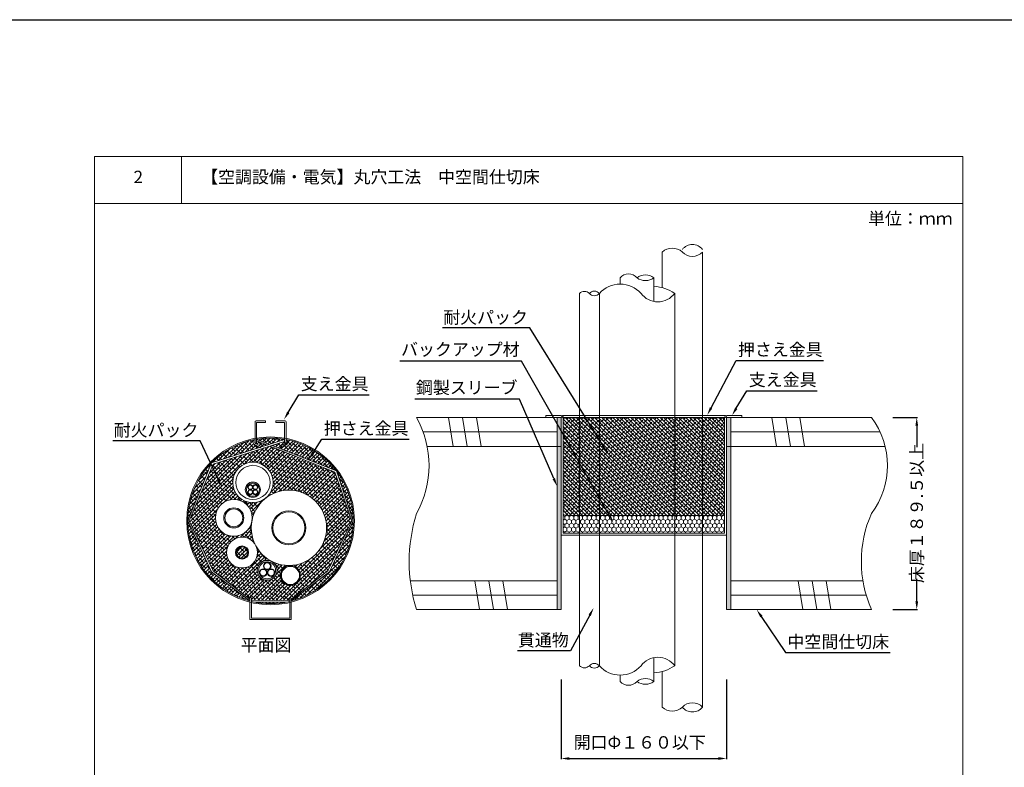
# Model space of a CAD drawing. Units: millimetres. Extents: x 1479 to 3684, y -128 to 1441.
# Drawn here: x 3208 to 3446, y 63 to 244 of the extents above; entities that cross this region are included whole.
import ezdxf
from ezdxf import colors
from ezdxf.entities.mleader import LeaderData, LeaderLine
from ezdxf.math import Vec2, Vec3

# ---------------------------------------------------------------- set-up
doc = ezdxf.new("R2010")
doc.units = ezdxf.units.MM
for name, color, linetype in [('図面枠', 7, 'Continuous'), ('寸法', 7, 'Continuous'), ('文字', 7, 'Continuous'), ('躯体・通線物他', 7, 'Continuous'), ('防火材', 7, 'Continuous')]:
    doc.layers.add(name, color=color, linetype=linetype)
doc.styles.get("Standard").update_dxf_attribs({"font": 'arial.ttf'})
doc.dimstyles.get("Standard").update_dxf_attribs({"dimtxt": 0.18, "dimasz": 0.18, "dimexe": 0.18, "dimexo": 0.0625, "dimgap": 0.09, "dimtad": 0, "dimtih": 1, "dimtoh": 1, "dimdec": 4, "dimzin": 0, "dimdsep": 46, "dimtxsty": 'Standard', "dimcen": 0.09, "dimadec": 0, "dimazin": 0, "dimtfac": 1, "dimtdec": 4, "dimtofl": 0, "dimtmove": 0, "dimatfit": 3, "dimfxl": 1, "dimtolj": 1, "dimtzin": 0, "dimarcsym": 0})
pattern_1 = [(45, (2792.52903, -1887.33696), (-0.44194174, 0.44194174), []), (135, (2792.52903, -1887.33696), (-1.32582521, 0.44194174), [1.5625, -0.9375])]

# ---------------------------------------------------------------- blocks, each defined once
blk = doc.blocks.new('*D91')
at = {"layer": 'Defpoints', "color": 0, "linetype": 'Continuous', "transparency": 16777216}
for p in [(3338.96, 84.31), (3378.96, 84.31), (3378.96, 65.13)]:
    blk.add_point(p, dxfattribs=at)
at = {"layer": '寸法', "color": 0, "linetype": 'Continuous', "lineweight": -2, "transparency": 16777216}
for p, q in [((3338.96, 84.25), (3338.96, 64.95)), ((3378.96, 84.25), (3378.96, 64.95)), ((3340.96, 65.13), (3376.96, 65.13))]:
    blk.add_line(p, q, dxfattribs=at)
at = {"layer": '寸法', "color": 0, "linetype": 'Continuous', "transparency": 16777216}
for points in [[(3340.96, 65.47), (3340.96, 64.8), (3338.96, 65.13)], [(3376.96, 65.47), (3376.96, 64.8), (3378.96, 65.13)]]:
    blk.add_solid(points, dxfattribs=at)
at = {"layer": '寸法', "color": 0, "linetype": 'Continuous', "lineweight": 13, "transparency": 16777216, "insert": (3357.96, 69.03), "char_height": 3, "attachment_point": 5}
blk.add_mtext('\\A1;{\\fMS PGothic|b0|i0|c128|p50;開口\\A0;Φ\\A1;１６０以下}', dxfattribs=at)
blk = doc.blocks.new('*D92')
at = {"layer": 'Defpoints', "color": 0, "linetype": 'Continuous', "transparency": 16777216}
for p in [(3419.18, 147.55), (3419.18, 101.13), (3424.93, 101.13)]:
    blk.add_point(p, dxfattribs=at)
at = {"layer": '寸法', "color": 0, "linetype": 'Continuous', "lineweight": -2, "transparency": 16777216}
for p, q in [((3419.18, 147.55), (3425.11, 147.55)), ((3424.93, 145.55), (3424.93, 140.42)), ((3424.93, 103.13), (3424.93, 108.54)), ((3419.18, 101.13), (3425.11, 101.13))]:
    blk.add_line(p, q, dxfattribs=at)
at = {"layer": '寸法', "color": 0, "linetype": 'Continuous', "transparency": 16777216}
for points in [[(3424.6, 145.55), (3425.27, 145.55), (3424.93, 147.55)], [(3424.6, 103.13), (3425.27, 103.13), (3424.93, 101.13)]]:
    blk.add_solid(points, dxfattribs=at)
at = {"layer": '寸法', "color": 0, "linetype": 'Continuous', "lineweight": 13, "transparency": 16777216, "insert": (3424.93, 124.48), "char_height": 3, "attachment_point": 5, "rotation": 90}
blk.add_mtext('\\A1;{\\fMS PGothic|b0|i0|c128|p50;床厚１８９}.{\\fMS PGothic|b0|i0|c128|p50;５以上}', dxfattribs=at)

msp = doc.modelspace()

# ---------------------------------------------------------------- hatches: boundary and pattern name
at = {"layer": '躯体・通線物他', "linetype": 'Continuous', "lineweight": 13}
h = msp.add_hatch(color=256, dxfattribs=at)
h.dxf.hatch_style = 1
h.paths.add_polyline_path([(3379.96432, 147.55049), (3378.96351, 147.55049), (3378.96351, 101.12625), (3379.96432, 101.12625)])
h.paths.add_polyline_path([(3338.96347, 101.12663), (3337.96267, 101.12663), (3337.96267, 147.55049), (3338.96347, 147.55049)])
at = {"layer": '防火材', "linetype": 'Continuous', "lineweight": 13}
h = msp.add_hatch(dxfattribs=at)
h.set_pattern_fill('ANSI38', color=256, scale=5, angle=-90)
h.set_pattern_definition([(315, (3147.6682, 488.2957), (0.4419417, 0.4419417), []), (45, (3147.6682, 488.2957), (0.4419417, 1.3258252), [1.5625, -0.9375])])
edge = h.paths.add_edge_path()
edge.add_line((3378.48353, 123.92153), (3378.48353, 147.41664))
edge.add_spline(control_points=[(3378.48353, 147.41664), (3377.08729, 147.45791), (3375.69104, 147.49918), (3374.2948, 147.54045)], knot_values=[6, 6, 6, 6, 6.700644296, 6.700644296, 6.700644296, 6.700644296], degree=3, periodic=0)
edge.add_spline(control_points=[(3374.2948, 147.54045), (3374.22752, 147.5446), (3374.16017, 147.54791), (3374.09277, 147.55049)], knot_values=[5.864498629, 5.864498629, 5.864498629, 5.864498629, 6, 6, 6, 6], degree=3, periodic=0)
edge.add_line((3374.09277, 147.55049), (3373.13895, 147.55049))
edge.add_line((3373.13895, 147.55049), (3373.13895, 123.88293))
edge.add_spline(control_points=[(3373.13895, 123.88293), (3374.92048, 123.89579), (3376.702, 123.90866), (3378.48353, 123.92153)], knot_values=[5.231028983, 5.231028983, 5.231028983, 5.231028983, 6, 6, 6, 6], degree=3, periodic=0)
h.paths.add_polyline_path([(3373.13895, 123.88293), (3373.13895, 147.55049), (3366.40135, 147.55049), (3366.40135, 123.88522)])
h.paths.add_polyline_path([(3366.40135, 123.88522), (3366.40135, 147.55049), (3348.19316, 147.55049), (3348.19316, 123.89141)])
h.paths.add_polyline_path([(3348.19316, 123.89141), (3348.19316, 147.55049), (3343.3872, 147.55049), (3343.3872, 123.89304)])
edge = h.paths.add_edge_path()
edge.add_line((3343.3872, 123.89304), (3343.3872, 147.55049))
edge.add_spline(control_points=[(3343.3872, 147.55049), (3342.07262, 147.51164), (3340.75803, 147.47278), (3339.44345, 147.43392)], knot_values=[6.040978087, 6.040978087, 6.040978087, 6.040978087, 6.700644296, 6.700644296, 6.700644296, 6.700644296], degree=3, periodic=0)
edge.add_line((3339.44345, 147.43392), (3339.44345, 123.92153))
edge.add_spline(control_points=[(3339.44345, 123.92153), (3340.75803, 123.91203), (3342.07262, 123.90254), (3343.3872, 123.89304)], knot_values=[5.432579281, 5.432579281, 5.432579281, 5.432579281, 6, 6, 6, 6], degree=3, periodic=0)
h = msp.add_hatch(dxfattribs=at)
h.set_pattern_fill('ANSI38', color=256, scale=5)
h.set_pattern_definition(pattern_1)
h.paths.add_polyline_path([(3268.5671, 140.66975), (3254.83909, 136.25522), (3249.04779, 122.58577), (3254.83909, 110.47187), (3263.6905, 103.66102), (3263.6905, 103.89481, -1), (3264.06567, 103.89481), (3264.06567, 103.37234), (3273.31984, 103.32825), (3273.31984, 103.89481, -1), (3273.695, 103.89481), (3273.695, 103.58434), (3282.54642, 110.47187), (3288.33772, 122.58577), (3284.27375, 134.37137)])
h.paths.add_polyline_path([(3282.2365, 120.90062, -0.405572767), (3273.42871, 111.77444, -0.423751985), (3275.89892, 109.38313, -1), (3271.11379, 109.38313, -0.407927322), (3273.42784, 111.80132, -0.275585017), (3265.26636, 116.31697, -0.096396546), (3265.53857, 114.91818, -1), (3258.07839, 114.91818, -0.742187132), (3264.9128, 116.98621, -0.111572146), (3264.02831, 120.90062, -0.039581178), (3264.14206, 122.33527, -0.896059285), (3255.37393, 123.2995, -1), (3264.2481, 123.2995, -0.034332477), (3264.20635, 122.6923, -0.175850531), (3267.43319, 128.00016, -0.623778082), (3259.55432, 131.85827, -1), (3269.32242, 131.85827, -0.226100448), (3267.51455, 128.06472, -0.625491021)], flags=16)
h.paths.add_polyline_path([(3268.57994, 131.85827, -1), (3260.2968, 131.85827, -1)], flags=0)
h.paths.add_polyline_path([(3266.25909, 130.11236, -1), (3262.57822, 130.11236, -1)], flags=0)
h.paths.add_polyline_path([(3265.99541, 130.11236, -1), (3262.8419, 130.11236, -1)], flags=0)
h.paths.add_polyline_path([(3265.59521, 130.71384, -0.414213562), (3264.99707, 130.1157, -0.414213562), (3265.59521, 129.51756, -1), (3264.39892, 129.51756, -1), (3263.20264, 129.51756, -0.414213562), (3263.80078, 130.1157, -0.414213562), (3263.20264, 130.71384, -1), (3264.39892, 130.71384, -1)], flags=0)
h.paths.add_polyline_path([(3265.50951, 130.71384, -1), (3264.48462, 130.71384, -1)], flags=0)
h.paths.add_polyline_path([(3277.22459, 120.90062, -1), (3269.04022, 120.90062, -1)], flags=0)
h.paths.add_polyline_path([(3276.99181, 120.90062, -1), (3269.273, 120.90062, -1)], flags=0)
h.paths.add_polyline_path([(3265.50951, 129.51756, -1), (3264.48462, 129.51756, -1)], flags=0)
h.paths.add_polyline_path([(3264.31323, 130.71384, -1), (3263.28834, 130.71384, -1)], flags=0)
h.paths.add_polyline_path([(3264.31323, 129.51756, -1), (3263.28834, 129.51756, -1)], flags=0)
h.paths.add_polyline_path([(3262.24388, 123.2995, -1), (3257.37814, 123.2995, -1)], flags=0)
h.paths.add_polyline_path([(3261.9681, 123.2995, -1), (3257.65393, 123.2995, -1)], flags=0)
h.paths.add_polyline_path([(3263.39998, 114.91818, -1), (3260.21698, 114.91818, -1)], flags=16)
h.paths.add_polyline_path([(3263.19508, 114.91818, -1), (3260.42188, 114.91818, -1)], flags=0)
h.paths.add_polyline_path([(3270.26545, 110.61393, -1), (3265.48032, 110.61393, -1)], flags=16)
h.paths.add_polyline_path([(3269.92267, 110.61393, -1), (3265.82311, 110.61393, -1)], flags=0)
h.paths.add_polyline_path([(3268.82468, 111.66383, -0.233397415), (3268.45897, 110.92305, -0.531504354), (3269.74106, 110.05767, -1), (3267.87486, 110.05767, -1), (3266.00866, 110.05767, -0.575715136), (3267.40434, 110.86804, -0.261047781), (3266.95848, 111.66383, -1)], flags=0)
h.paths.add_polyline_path([(3275.70128, 109.38313, -1), (3271.31143, 109.38313, -1)], flags=0)
h.paths.add_polyline_path([(3268.691, 111.66383, -1), (3267.09217, 111.66383, -1)], flags=0)
h.paths.add_polyline_path([(3269.60738, 110.05767, -1), (3268.00855, 110.05767, -1)], flags=0)
h.paths.add_polyline_path([(3267.74118, 110.05767, -1), (3266.14235, 110.05767, -1)], flags=0)
h.paths.add_polyline_path([(3272.44444, 142.25425), (3272.44444, 141.76886, -0.404120338), (3272.3938, 141.37888, -0.820853152), (3272.06927, 141.55234), (3272.06927, 141.79595), (3269.06752, 140.83067), (3284.67213, 134.62644, 0.185931968)])
h.paths.add_polyline_path([(3272.06927, 142.22333), (3272.06927, 142.30806, 0.084984385), (3265.31623, 142.30806), (3265.31623, 142.2672), (3268.41795, 141.06275)])
h.paths.add_polyline_path([(3265.31623, 141.92342), (3265.31623, 141.55234, -1), (3264.94107, 141.55234), (3264.94107, 141.79363), (3264.90113, 141.74322, 0.398259268), (3265.04689, 141.3045), (3266.40134, 140.55001), (3266.30609, 140.39148), (3267.92874, 140.90725)])
h.paths.add_polyline_path([(3264.68628, 141.14284, -0.414213562), (3264.51514, 141.82925), (3264.73809, 142.20031, 0.14981299), (3254.42613, 136.6154), (3266.06453, 140.3147)])
h.paths.add_polyline_path([(3254.30575, 136.32129), (3254.25234, 136.43645, 0.142774793), (3249.07187, 126.50787, 0.049360474), (3248.68375, 122.58601)])
h.paths.add_polyline_path([(3248.68375, 122.58601, 0.050344034), (3249.08741, 118.58718, 0.287054269), (3263.71458, 103.20618), (3254.42613, 110.27198)])
h.paths.add_polyline_path([(3288.4148, 119.20949, 0.042415745), (3288.70175, 122.58601), (3282.95938, 110.27198), (3273.695, 103.21238, 0.295299318)])
h.paths.add_polyline_path([(3272.5699, 102.95624), (3264.89478, 102.94077, 0.096794628)])
h = msp.add_hatch(dxfattribs=at)
h.set_pattern_fill('ANSI38', color=256, scale=5)
h.set_pattern_definition(pattern_1)
h.paths.add_polyline_path([(3284.65527, 134.64879), (3288.70175, 122.58601, 0.042415745), (3288.4148, 125.96253, 0.119722247)])
h = msp.add_hatch(color=256, dxfattribs=at)
h.dxf.hatch_style = 1
h.paths.add_polyline_path([(3262.57822, 130.11236, 1), (3266.25909, 130.11236, 1)])
h.paths.add_polyline_path([(3265.99541, 130.11236, -1), (3262.8419, 130.11236, -1)], flags=16)
h = msp.add_hatch(color=256, dxfattribs=at)
h.dxf.hatch_style = 1
h.paths.add_polyline_path([(3263.20264, 130.71384, 1), (3264.39892, 130.71384, 1)])
h.paths.add_polyline_path([(3264.31323, 130.71384, -1), (3263.28834, 130.71384, -1)], flags=16)
h = msp.add_hatch(color=256, dxfattribs=at)
h.dxf.hatch_style = 1
h.paths.add_polyline_path([(3264.39892, 130.71384, 1), (3265.59521, 130.71384, 1)])
h.paths.add_polyline_path([(3265.50951, 130.71384, -1), (3264.48462, 130.71384, -1)], flags=16)
h = msp.add_hatch(color=256, dxfattribs=at)
h.dxf.hatch_style = 1
h.paths.add_polyline_path([(3263.20264, 129.51756, 1), (3264.39892, 129.51756, 1)])
h.paths.add_polyline_path([(3264.31323, 129.51756, -1), (3263.28834, 129.51756, -1)], flags=16)
h = msp.add_hatch(color=256, dxfattribs=at)
h.dxf.hatch_style = 1
h.paths.add_polyline_path([(3264.39892, 129.51756, 1), (3265.59521, 129.51756, 1)])
h.paths.add_polyline_path([(3265.50951, 129.51756, -1), (3264.48462, 129.51756, -1)], flags=16)
h = msp.add_hatch(dxfattribs=at)
h.set_pattern_fill('HONEY', color=256, scale=5, angle=-90)
h.set_pattern_definition([(270, (3147.6682, 488.2957), (0.5412659, -0.9375), [0.625, -1.25]), (30, (3147.6682, 488.2957), (0.5412659, 0.9375), [0.625, -1.25]), (330, (3147.6682, 488.2957), (1.08253175, -4e-16), [-1.25, 0.625])])
edge = h.paths.add_edge_path()
edge.add_line((3378.48353, 119.62611), (3378.48353, 123.92153))
edge.add_spline(control_points=[(3378.48353, 123.92153), (3376.702, 123.90866), (3374.92048, 123.89579), (3373.13895, 123.88293)], knot_values=[5.231028983, 5.231028983, 5.231028983, 5.231028983, 6, 6, 6, 6], degree=3, periodic=0)
edge.add_line((3373.13895, 123.88293), (3373.13895, 119.62611))
edge.add_line((3373.13895, 119.62611), (3378.48353, 119.62611))
h.paths.add_polyline_path([(3373.13895, 119.62611), (3373.13895, 123.88293), (3366.40135, 123.88522), (3366.40135, 119.62611)])
h.paths.add_polyline_path([(3366.40135, 119.62611), (3366.40135, 123.88522), (3348.19316, 123.89141), (3348.19316, 119.62611)])
h.paths.add_polyline_path([(3348.19316, 119.62611), (3348.19316, 123.89141), (3343.3872, 123.89304), (3343.3872, 119.62611)])
edge = h.paths.add_edge_path()
edge.add_line((3343.3872, 119.62611), (3343.3872, 123.89304))
edge.add_spline(control_points=[(3343.3872, 123.89304), (3342.07262, 123.90254), (3340.75803, 123.91203), (3339.44345, 123.92153)], knot_values=[5.432579281, 5.432579281, 5.432579281, 5.432579281, 6, 6, 6, 6], degree=3, periodic=0)
edge.add_line((3339.44345, 123.92153), (3339.44345, 119.62611))
edge.add_line((3339.44345, 119.62611), (3343.3872, 119.62611))
h = msp.add_hatch(color=256, dxfattribs=at)
h.dxf.hatch_style = 1
h.paths.add_polyline_path([(3265.48032, 110.61393, 1), (3270.26545, 110.61393, 1)])
h.paths.add_polyline_path([(3269.92267, 110.61393, -1), (3265.82311, 110.61393, -1)], flags=16)
h = msp.add_hatch(color=256, dxfattribs=at)
h.dxf.hatch_style = 1
h.paths.add_polyline_path([(3266.95848, 111.66383, 1), (3268.82468, 111.66383, 1)])
h.paths.add_polyline_path([(3268.691, 111.66383, -1), (3267.09217, 111.66383, -1)], flags=16)
h = msp.add_hatch(color=256, dxfattribs=at)
h.dxf.hatch_style = 1
h.paths.add_polyline_path([(3266.00866, 110.05767, 1), (3267.87486, 110.05767, 1)])
h.paths.add_polyline_path([(3267.74118, 110.05767, -1), (3266.14235, 110.05767, -1)], flags=16)
h = msp.add_hatch(color=256, dxfattribs=at)
h.dxf.hatch_style = 1
h.paths.add_polyline_path([(3267.87486, 110.05767, 1), (3269.74106, 110.05767, 1)])
h.paths.add_polyline_path([(3269.60738, 110.05767, -1), (3268.00855, 110.05767, -1)], flags=16)

# ---------------------------------------------------------------- linework, layer by layer
at = {"layer": '図面枠'}
msp.add_line((2647.24709, 243.70979), (3684.15154, 243.70979), dxfattribs=at)
at = {"layer": '図面枠', "linetype": 'Continuous', "lineweight": 13}
for p, q in [((3226.108, 210.65692), (3226.108, -86.34308)), ((3436.108, 210.65692), (3226.108, 210.65692)), ((3247.1774, 210.65692), (3247.1774, 199.25891)), ((3436.108, 210.65692), (3436.108, -86.34308)), ((3436.108, 199.25891), (3226.108, 199.25891))]:
    msp.add_line(p, q, dxfattribs=at)
at = {"layer": '躯体・通線物他', "linetype": 'Continuous', "lineweight": 13}
for p, q in [((3311.72592, 147.55049), (3312.84732, 140.58582)), ((3311.72592, 147.55049), (3312.84732, 140.58582)), ((3315.11903, 147.55049), (3316.24043, 140.58582)), ((3315.11903, 147.55049), (3316.24043, 140.58582)), ((3318.51214, 147.55049), (3319.63355, 140.58582)), ((3318.51214, 147.55049), (3319.63355, 140.58582)), ((3338.96347, 147.55049), (3338.96347, 117.55047)), ((3389.87992, 147.55049), (3391.00138, 140.58544)), ((3389.87992, 147.55049), (3391.00138, 140.58544)), ((3393.27303, 147.55049), (3394.3945, 140.58544)), ((3393.27303, 147.55049), (3394.3945, 140.58544)), ((3396.66614, 147.55049), (3397.78761, 140.58544)), ((3396.66614, 147.55049), (3397.78761, 140.58544)), ((3337.96267, 144.06816), (3305.57593, 144.06816)), ((3337.96267, 144.06816), (3305.57593, 144.06816)), ((3416.04452, 144.06816), (3379.96432, 144.06816)), ((3416.04452, 144.06816), (3379.96432, 144.06816)), ((3338.96347, 128.59199), (3338.96347, 101.12663)), ((3338.96347, 128.59199), (3338.96347, 101.12663)), ((3378.96351, 101.12625), (3378.96351, 128.59199)), ((3378.96351, 101.12625), (3378.96351, 128.59199)), ((3337.96267, 108.0913), (3302.49499, 108.0913)), ((3337.96267, 108.0913), (3302.49499, 108.0913)), ((3318.07936, 108.0913), (3319.20076, 101.12663)), ((3318.07936, 108.0913), (3319.20076, 101.12663)), ((3321.47247, 108.0913), (3322.59388, 101.12663)), ((3321.47247, 108.0913), (3322.59388, 101.12663)), ((3324.86559, 108.0913), (3325.98699, 101.12663)), ((3324.86559, 108.0913), (3325.98699, 101.12663)), ((3411.90829, 108.0913), (3379.96432, 108.0913)), ((3411.90829, 108.0913), (3379.96432, 108.0913)), ((3396.23336, 108.0913), (3397.35482, 101.12625)), ((3396.23336, 108.0913), (3397.35482, 101.12625)), ((3399.62647, 108.0913), (3400.74794, 101.12625)), ((3399.62647, 108.0913), (3400.74794, 101.12625)), ((3403.01959, 108.0913), (3404.14105, 101.12625)), ((3403.01959, 108.0913), (3404.14105, 101.12625)), ((3337.96267, 104.60897), (3303.06518, 104.60897)), ((3337.96267, 104.60897), (3303.06518, 104.60897)), ((3412.69864, 104.60897), (3379.96432, 104.60897)), ((3412.69864, 104.60897), (3379.96432, 104.60897))]:
    msp.add_line(p, q, dxfattribs=at)
for points in [[(3303.9632, 147.55049), (3338.96347, 147.55049)], [(3338.96347, 101.12663), (3338.96347, 147.55049)], [(3413.96374, 147.55049), (3378.96351, 147.55049)], [(3378.96351, 101.12625), (3378.96351, 147.55049), (3382.679, 147.55049)], [(3306.56088, 140.58582), (3338.96347, 140.58582)], [(3306.56088, 140.58582), (3338.96347, 140.58582)], [(3417.26841, 140.58544), (3378.96351, 140.58544)], [(3417.26841, 140.58544), (3378.96351, 140.58544)], [(3338.96347, 101.12663), (3338.96347, 128.59199)], [(3338.96347, 101.12663), (3338.96347, 128.59199)], [(3303.9632, 101.12663), (3338.96347, 101.12663)], [(3413.96374, 101.12625), (3378.96351, 101.12625)]]:
    msp.add_lwpolyline(points, dxfattribs=at)
for centre, radius, start, end in [((3283.50165, 135.94414), 23.52177, 330.4358676, 29.5660543), ((3398.49434, 135.94431), 19.33922, 323.1222184, 36.8797035), ((3398.49434, 135.94431), 19.33922, 323.1222184, 36.8797035), ((3341.78196, 112.73623), 39.56061, 162.945582, 197.0654402), ((3440.4368, 112.73523), 28.90401, 156.3313496, 203.6796726), ((3440.4368, 112.73523), 28.90401, 156.3313496, 203.6796726)]:
    msp.add_arc(centre, radius, start, end, dxfattribs=at)
at = {"layer": '防火材', "linetype": 'Continuous', "lineweight": 13}
for p, q in [((3363.37085, 187.55049), (3363.37085, 178.94016)), ((3363.37085, 187.55049), (3363.37085, 178.94016)), ((3373.13895, 148.03048), (3373.13895, 187.55049)), ((3343.3872, 177.55049), (3343.3872, 148.03048)), ((3343.3872, 177.55049), (3343.3872, 148.03048)), ((3348.19316, 177.55049), (3348.19316, 148.03048)), ((3335.24798, 147.55049), (3335.24798, 148.03048)), ((3335.24798, 148.03048), (3338.94345, 148.03048)), ((3335.24798, 147.55049), (3335.24798, 148.03048)), ((3378.66832, 148.03048), (3339.25879, 148.03048)), ((3378.66832, 148.03048), (3339.25879, 148.03048)), ((3343.3872, 148.03048), (3343.3872, 119.14613)), ((3343.3872, 148.03048), (3343.3872, 119.14613)), ((3348.19316, 148.03048), (3348.19316, 119.14613)), ((3348.19316, 148.03048), (3348.19316, 119.14613)), ((3366.40135, 148.03048), (3366.40135, 119.14613)), ((3366.40135, 148.03048), (3366.40135, 119.14613)), ((3373.13895, 148.03048), (3373.13895, 119.14613)), ((3373.13895, 148.03048), (3373.13895, 119.14613)), ((3382.679, 148.03048), (3378.98353, 148.03048)), ((3382.679, 147.55049), (3382.679, 148.03048)), ((3382.679, 147.55049), (3382.679, 148.03048)), ((3264.94107, 141.55234), (3264.94107, 146.49206)), ((3267.44219, 146.74217), (3265.19118, 146.74217)), ((3265.31623, 141.55234), (3265.31623, 146.24195)), ((3267.44219, 146.367), (3265.44129, 146.367)), ((3267.44219, 146.74217), (3267.44219, 146.367)), ((3272.19433, 146.74217), (3269.94332, 146.74217)), ((3269.94332, 146.74217), (3269.94332, 146.367)), ((3271.94422, 146.367), (3269.94332, 146.367)), ((3272.06927, 146.24195), (3272.06927, 141.55234)), ((3272.44444, 141.55234), (3272.44444, 146.49206)), ((3337.96267, 147.55049), (3337.96267, 101.12663)), ((3337.96267, 147.55049), (3337.96267, 101.12663)), ((3338.96267, 147.55049), (3338.96267, 127.55049)), ((3338.96347, 147.55049), (3338.96347, 119.14613)), ((3378.66832, 147.55049), (3339.25879, 147.55049)), ((3378.66832, 147.55049), (3339.25879, 147.55049)), ((3339.44345, 147.53048), (3339.44345, 119.62611)), ((3378.48353, 147.53048), (3378.48353, 119.62611)), ((3378.96351, 147.55049), (3378.96351, 119.14613)), ((3379.96432, 147.55049), (3379.96432, 101.12625)), ((3379.96432, 147.55049), (3379.96432, 101.12625)), ((3272.06927, 142.22333), (3254.42613, 136.6154)), ((3272.06927, 141.79595), (3254.83909, 136.25522)), ((3264.73809, 142.20031), (3264.51514, 141.82925)), ((3264.68628, 141.14284), (3266.20812, 140.22843)), ((3264.90113, 141.74322), (3264.94107, 141.79363)), ((3264.90113, 141.74322), (3264.90113, 141.74322)), ((3266.40134, 140.55001), (3265.03736, 141.30981)), ((3265.31623, 142.2672), (3268.41795, 141.06275)), ((3265.31623, 141.92342), (3267.92874, 140.90725)), ((3266.40134, 140.55001), (3266.20812, 140.22843)), ((3268.5671, 140.66975), (3284.27375, 134.37137)), ((3269.06752, 140.83067), (3284.65527, 134.64879)), ((3272.3938, 141.37888), (3270.96631, 140.5409)), ((3270.96631, 140.5409), (3271.15954, 140.21932)), ((3272.68138, 141.13373), (3271.15954, 140.21932)), ((3272.46653, 141.73411), (3272.44444, 141.76522)), ((3272.7237, 142.03453), (3272.85252, 141.82014)), ((3254.42613, 136.6154), (3248.68375, 122.58601)), ((3254.83909, 136.25522), (3249.04779, 122.58577)), ((3284.27375, 134.37137), (3288.33772, 122.58577)), ((3284.65527, 134.64879), (3288.70175, 122.58601)), ((3373.13895, 123.88293), (3343.3872, 123.89304)), ((3373.13895, 123.88293), (3343.3872, 123.89304)), ((3248.68375, 122.58601), (3254.42613, 110.27198)), ((3249.04779, 122.58577), (3254.83909, 110.47187)), ((3288.33772, 122.58577), (3282.54642, 110.47187)), ((3288.70175, 122.58601), (3282.95938, 110.27198)), ((3378.96351, 119.14613), (3338.96347, 119.14613)), ((3378.48353, 119.62611), (3339.44345, 119.62611)), ((3343.3872, 119.14613), (3343.3872, 87.55047)), ((3343.3872, 119.14613), (3343.3872, 87.55047)), ((3348.19316, 119.14613), (3348.19316, 87.55047)), ((3373.13895, 77.55047), (3373.13895, 119.14613)), ((3263.6905, 103.22449), (3254.42613, 110.27198)), ((3263.6905, 103.66102), (3254.83909, 110.47187)), ((3273.695, 103.58434), (3282.54642, 110.47187)), ((3282.95938, 110.27198), (3273.695, 103.21238)), ((3263.6905, 103.89481), (3263.6905, 98.70498)), ((3264.06567, 103.89481), (3264.06567, 99.08015)), ((3264.06567, 103.37234), (3273.31984, 103.32825)), ((3264.89478, 102.94077), (3272.5699, 102.95624)), ((3273.31984, 103.89481), (3273.31984, 99.08015)), ((3273.695, 103.89481), (3273.695, 98.70498)), ((3273.695, 98.70498), (3263.6905, 98.70498)), ((3273.31984, 99.08015), (3264.06567, 99.08015)), ((3363.37085, 77.55047), (3363.37085, 86.16081)), ((3363.37085, 77.55047), (3363.37085, 86.16081))]:
    msp.add_line(p, q, dxfattribs=at)
for points in [[(3353.20507, 181.33124), (3353.20507, 179.80811)], [(3361.38944, 181.33124), (3361.38944, 175.59757)], [(3366.40135, 177.55049), (3366.40135, 148.03048)], [(3366.40135, 119.14613), (3366.40135, 87.55047)], [(3361.38944, 83.76973), (3361.38944, 89.5034)], [(3361.38944, 83.76973), (3361.38944, 89.5034)], [(3353.20507, 83.76973), (3353.20507, 85.29286)], [(3353.20507, 83.76973), (3353.20507, 85.29286)]]:
    msp.add_lwpolyline(points, dxfattribs=at)
for centre, radius in [((3268.69275, 122.58601), 20.27579), ((3264.43837, 131.85827), 4.88405), ((3264.43837, 131.85827), 4.14157), ((3264.41865, 130.11236), 1.84043), ((3264.41865, 130.11236), 1.57675), ((3263.80078, 130.71384), 0.59814), ((3263.80078, 130.71384), 0.51245), ((3264.99707, 130.71384), 0.59814), ((3264.99707, 130.71384), 0.51245), ((3263.80078, 129.51756), 0.59814), ((3263.80078, 129.51756), 0.51245), ((3273.13241, 120.90062), 9.1041), ((3264.99707, 129.51756), 0.59814), ((3264.99707, 129.51756), 0.51245), ((3259.81101, 123.2995), 4.43708), ((3259.81101, 123.2995), 2.43287), ((3259.81101, 123.2995), 2.15709), ((3273.13241, 120.90062), 4.09219), ((3273.13241, 120.90062), 3.8594), ((3261.80848, 114.91818), 3.73009), ((3261.80848, 114.91818), 1.5915), ((3261.80848, 114.91818), 1.3866), ((3267.87289, 110.61393), 2.39256), ((3267.87289, 110.61393), 2.04978), ((3267.89158, 111.66383), 0.9331), ((3267.89158, 111.66383), 0.79941), ((3266.94176, 110.05767), 0.9331), ((3266.94176, 110.05767), 0.79941), ((3268.80796, 110.05767), 0.9331), ((3268.80796, 110.05767), 0.79941), ((3273.50635, 109.38313), 2.39256), ((3273.50635, 109.38313), 2.19492)]:
    msp.add_circle(centre, radius, dxfattribs=at)
for centre, radius, start, end in [((3365.81288, 184.87034), 3.62584, 47.6617049, 132.3382951), ((3370.69693, 186.22225), 3.13734, 38.8880693, 141.1119307), ((3370.69693, 189.85725), 3.35926, 223.368418, 316.631582), ((3355.25116, 179.59361), 2.68437, 40.3392925, 139.6607075), ((3359.34335, 178.67653), 3.35171, 52.3770731, 127.6229269), ((3359.34335, 183.98594), 3.35171, 232.3770731, 307.6229269), ((3353.22819, 173.06556), 6.74286, 41.6929522, 138.3070478), ((3360.66314, 169.03613), 10.2675, 56.0221989, 85.9436147), ((3344.58348, 176.37385), 1.67797, 44.5257126, 135.4742874), ((3344.58348, 176.37385), 1.67797, 44.5257126, 135.4742874), ((3346.98646, 176.5136), 1.59099, 40.6717437, 139.3282563), ((3346.98646, 176.5136), 1.59099, 40.6717437, 139.3282563), ((3346.98646, 178.57212), 1.58109, 220.2522444, 319.7477556), ((3346.98646, 178.57212), 1.58109, 220.2522444, 319.7477556), ((3362.33228, 180.58553), 5.07629, 216.7185576, 323.2814424), ((3338.94345, 147.53048), 0.5, 0, 90), ((3339.25879, 147.79049), 0.23999, 90, 270), ((3339.25879, 147.79049), 0.23999, 90, 270), ((3378.98353, 147.53048), 0.5, 90, 180), ((3378.66832, 147.79049), 0.23999, 270, 90), ((3378.66832, 147.79049), 0.23999, 270, 90), ((3265.19118, 146.49206), 0.25011, 90, 180), ((3265.44129, 146.24195), 0.12506, 90, 180), ((3271.94422, 146.24195), 0.12506, 0, 90), ((3272.19433, 146.49206), 0.25011, 0, 90), ((3268.69275, 122.58601), 20.009, 100.8069229, 168.6965868), ((3264.94392, 141.57162), 0.50023, 149, 239), ((3265.20573, 141.60085), 0.33623, 154.9477354, 239.9512773), ((3265.12865, 141.55234), 0.18758, 180, 0), ((3268.69275, 122.58601), 20.009, 80.2848506, 99.7151494), ((3272.25686, 141.55234), 0.18758, 180, 0), ((3272.21727, 141.60008), 0.28301, 308.5920958, 28.2673709), ((3268.65665, 122.56765), 20.04768, 9.7494649, 79.1091364), ((3272.42374, 141.56251), 0.50023, 301, 31), ((3268.69275, 122.58601), 20.009, 168.6965868, 191.5282698), ((3268.69275, 122.58601), 20.009, 350.2848506, 9.7151494), ((3268.69275, 122.58601), 20.009, 284.4775122, 350.2848506), ((3268.69275, 122.58601), 20.009, 191.5282698, 255.5224878), ((3263.87809, 103.89481), 0.18758, 0, 180), ((3268.69275, 122.58601), 20.009, 256.6293244, 283.3706756), ((3273.50742, 103.89481), 0.18758, 0, 180), ((3346.98646, 86.52885), 1.58109, 40.2522444, 139.7477556), ((3346.98646, 86.52885), 1.58109, 40.2522444, 139.7477556), ((3362.33228, 84.51544), 5.07629, 36.7185576, 143.2814424), ((3362.33228, 84.51544), 5.07629, 36.7185576, 143.2814424), ((3344.58348, 88.72711), 1.67797, 224.5257126, 315.4742874), ((3344.58348, 88.72711), 1.67797, 224.5257126, 315.4742874), ((3346.98646, 88.58736), 1.59099, 220.6717437, 319.3282563), ((3346.98646, 88.58736), 1.59099, 220.6717437, 319.3282563), ((3353.22819, 92.03541), 6.74286, 221.6929522, 318.3070478), ((3353.22819, 92.03541), 6.74286, 221.6929522, 318.3070478), ((3360.66314, 96.06484), 10.2675, 274.0563853, 303.9778011), ((3360.66314, 96.06484), 10.2675, 274.0563853, 303.9778011), ((3355.25116, 85.50736), 2.68437, 220.3392925, 319.6607075), ((3355.25116, 85.50736), 2.68437, 220.3392925, 319.6607075), ((3359.34335, 81.11502), 3.35171, 52.3770731, 127.6229269), ((3359.34335, 81.11502), 3.35171, 52.3770731, 127.6229269), ((3359.34335, 86.42444), 3.35171, 232.3770731, 307.6229269), ((3359.34335, 86.42444), 3.35171, 232.3770731, 307.6229269), ((3370.69693, 75.24371), 3.35926, 43.368418, 136.631582), ((3370.69693, 75.24371), 3.35926, 43.368418, 136.631582), ((3365.81288, 80.23062), 3.62584, 227.6617049, 312.3382951), ((3365.81288, 80.23062), 3.62584, 227.6617049, 312.3382951), ((3370.69693, 79.5201), 3.13734, 218.8880693, 321.1119307), ((3370.69693, 79.5201), 3.13734, 218.8880693, 321.1119307)]:
    msp.add_arc(centre, radius, start, end, dxfattribs=at)
for points in [[(3343.3872, 147.55049), (3342.07262, 147.51164), (3340.75803, 147.47278), (3339.44345, 147.43392)], [(3343.3872, 147.55049), (3342.07262, 147.51164), (3340.75803, 147.47278), (3339.44345, 147.43392)], [(3343.3872, 123.89304), (3342.07262, 123.90254), (3340.75803, 123.91203), (3339.44345, 123.92153)], [(3343.3872, 123.89304), (3342.07262, 123.90254), (3340.75803, 123.91203), (3339.44345, 123.92153)], [(3373.13895, 123.88293), (3374.92048, 123.89579), (3376.702, 123.90866), (3378.48353, 123.92153)], [(3373.13895, 123.88293), (3374.92048, 123.89579), (3376.702, 123.90866), (3378.48353, 123.92153)]]:
    msp.add_open_spline(points, degree=3, dxfattribs=at)
msp.add_open_spline([(3373.13895, 147.55049), (3373.52492, 147.56057), (3373.91096, 147.56411), (3374.2948, 147.54045), (3375.69104, 147.49918), (3377.08729, 147.45791), (3378.48353, 147.41664)], degree=3, knots=[5.226951244, 5.226951244, 5.226951244, 5.226951244, 6, 6, 6, 6.700644296, 6.700644296, 6.700644296, 6.700644296], dxfattribs=at)
msp.add_open_spline([(3373.13895, 147.55049), (3373.52492, 147.56057), (3373.91096, 147.56411), (3374.2948, 147.54045), (3375.69104, 147.49918), (3377.08729, 147.45791), (3378.48353, 147.41664)], degree=3, knots=[5.226951244, 5.226951244, 5.226951244, 5.226951244, 6, 6, 6, 6.700644296, 6.700644296, 6.700644296, 6.700644296], dxfattribs=at)
for points in [[(3263.43177, 104.4102), (3263.35738, 104.30968), (3263.06567, 104.11937)], [(3272.06663, 104.30692), (3272.22395, 104.16246), (3272.31984, 104.11937)]]:
    msp.add_spline(points, degree=3, dxfattribs=at)

# ---------------------------------------------------------------- texts
at = {"layer": '文字', "linetype": 'Continuous', "lineweight": 13, "char_height": 3, "attachment_point": 1, "line_spacing_factor": 0.75}
for s, width, heights, insert in [('{\\fMS PGothic|b0|i0|c128|p50;2}', 4.1788254, [4.72476], (3235.58906, 207.20573)), ('【空調設備・電気】丸穴工法\u3000中空間仕切床', 94.4772517, [4.91579], (3251.91516, 207.20573)), ('単位：ｍｍ', 21.1684916, [10.53239], (3413.14672, 197.14506)), ('{\\fMS PGothic|b0|i0|c128|p50;平面図}', 30.0577878, [5.34997], (3261.47481, 94.06884))]:
    msp.add_mtext_dynamic_manual_height_columns(s, width=width, gutter_width=0.88496, heights=heights, dxfattribs=dict(at, insert=insert))

# ---------------------------------------------------------------- dimensions: what is measured, and where the dimension line sits
at = {"layer": '寸法', "linetype": 'Continuous', "lineweight": 13}
dim = msp.add_linear_dim(base=(3424.93415, 101.12625), p1=(3419.18212, 147.55049), p2=(3419.18212, 101.12625), angle=270, text='{\\fMS PGothic|b0|i0|c128|p50;床厚１８９}.{\\fMS PGothic|b0|i0|c128|p50;５以上}', dimstyle='Standard', override={"dimtxt": 3, "dimasz": 2, "dimexo": 0, "dimgap": 1, "dimtad": 1}, dxfattribs=at)
dim.commit()
dim.dimension.update_dxf_attribs({"geometry": '*D92', "text_midpoint": (3424.93415, 124.48054), "dimtype": 160, "text_rotation": 90})
dim = msp.add_linear_dim(base=(3378.96351, 65.13378), p1=(3338.96347, 84.31199), p2=(3378.96351, 84.31199), text='{\\fMS PGothic|b0|i0|c128|p50;開口\\A0;Φ\\A1;１６０以下}', dimstyle='Standard', override={"dimtxt": 3, "dimasz": 2, "dimgap": 2, "dimtad": 3}, dxfattribs=at)
dim.commit()
dim.dimension.update_dxf_attribs({"geometry": '*D91', "text_midpoint": (3357.96349, 65.13378), "dimtype": 160})

# ---------------------------------------------------------------- leaders
at = {"layer": '文字', "linetype": 'Continuous', "lineweight": 13}
ml = msp.add_multileader_mtext('Standard', dxfattribs=at)
ml.set_content('耐火パック', color=256)
ml.set_leader_properties()
ml.build(insert=Vec2(0, 0))
ml.multileader.update_dxf_attribs({"text_left_attachment_type": 5, "text_right_attachment_type": 5, "dogleg_length": 0.36, "arrow_head_size": 2})
ctx = ml.context
ctx.base_point, ctx.char_height, ctx.arrow_head_size, ctx.landing_gap_size, ctx.plane_origin = Vec3(3311.47666, 169.20812), 3, 2, 0.09, Vec3(3346.84147, 147.66756)
ctx.left_attachment, ctx.right_attachment, ctx.text_align_type = 5, 5, 2
notes = []
notes.append((ctx, [(0, (1, 1, 0), (3331.36325, 169.20812), (-1, 0), 0.36, [(0, [(3350.67199, 138.21971)], 0, [])])]))
ctx.mtext.insert, ctx.mtext.width, ctx.mtext.alignment, ctx.mtext.flow_direction = Vec3(3330.91325, 173.26835), 25.5442781, 3, 5
ml = msp.add_multileader_mtext('Standard', dxfattribs=at)
ml.set_content('{\\fMS PGothic|b0|i0|c128|p50;バックアップ材}', color=256)
ml.set_leader_properties()
ml.build(insert=Vec2(0, 0))
ml.multileader.update_dxf_attribs({"text_left_attachment_type": 5, "text_right_attachment_type": 5, "dogleg_length": 0.36, "arrow_head_size": 2})
ctx = ml.context
ctx.base_point, ctx.char_height, ctx.arrow_head_size, ctx.landing_gap_size, ctx.plane_origin = Vec3(3302.88302, 161.20943), 3, 2, 0.09, Vec3(3330.78958, 141.79352)
ctx.left_attachment, ctx.right_attachment, ctx.text_align_type = 5, 5, 2
notes.append((ctx, [(0, (1, 1, 0), (3329.34916, 161.20943), (-1, 0), 0.36, [(0, [(3351.58258, 122.19161)], 0, [])])]))
ctx.mtext.insert, ctx.mtext.width, ctx.mtext.defined_height, ctx.mtext.alignment, ctx.mtext.flow_direction = Vec3(3328.89916, 165.52534), 34.8244956, 12.10604, 3, 5
ml = msp.add_multileader_mtext('Standard', dxfattribs=at)
ml.set_content('押さえ金具', color=256)
ml.set_leader_properties()
ml.build(insert=Vec2(0, 0))
ml.multileader.update_dxf_attribs({"text_left_attachment_type": 5, "text_right_attachment_type": 5, "dogleg_length": 0.36, "arrow_head_size": 2})
ctx = ml.context
ctx.base_point, ctx.char_height, ctx.arrow_head_size, ctx.landing_gap_size, ctx.plane_origin = Vec3(3381.61993, 161.32376), 3, 2, 0.09, Vec3(3407.26301, 147.64088)
ctx.left_attachment, ctx.right_attachment = 5, 5
notes.append((ctx, [(1, (1, 1, 0), (3381.25993, 161.32376), (1, 0), 0.36, [(0, [(3374.25142, 148.10541)], 0, [])])]))
ctx.mtext.insert, ctx.mtext.width, ctx.mtext.flow_direction = Vec3(3381.70993, 165.46921), 25.5442781, 5
ml = msp.add_multileader_mtext('Standard', dxfattribs=at)
ml.set_content('支え金具', color=256)
ml.set_leader_properties()
ml.build(insert=Vec2(0, 0))
ml.multileader.update_dxf_attribs({"text_left_attachment_type": 5, "text_right_attachment_type": 5, "dogleg_length": 0.36, "arrow_head_size": 2})
ctx = ml.context
ctx.base_point, ctx.char_height, ctx.arrow_head_size, ctx.landing_gap_size, ctx.plane_origin = Vec3(3275.91523, 153.03883), 3, 2, 0.09, Vec3(3301.5583, 139.35595)
ctx.left_attachment, ctx.right_attachment = 5, 5
notes.append((ctx, [(1, (1, 1, 0), (3275.55523, 153.03883), (1, 0), 0.36, [(0, [(3271.94422, 147.06999)], 0, [])])]))
ctx.mtext.insert, ctx.mtext.width, ctx.mtext.flow_direction = Vec3(3276.00523, 157.18428), 25.5442781, 5
ml = msp.add_multileader_mtext('Standard', dxfattribs=at)
ml.set_content('支え金具', color=256)
ml.set_leader_properties()
ml.build(insert=Vec2(0, 0))
ml.multileader.update_dxf_attribs({"text_left_attachment_type": 5, "text_right_attachment_type": 5, "dogleg_length": 0.36, "arrow_head_size": 2})
ctx = ml.context
ctx.base_point, ctx.char_height, ctx.arrow_head_size, ctx.landing_gap_size, ctx.plane_origin = Vec3(3384.23347, 154.03883), 3, 2, 0.09, Vec3(3409.87655, 140.35595)
ctx.left_attachment, ctx.right_attachment = 5, 5
notes.append((ctx, [(1, (1, 1, 0), (3383.87347, 154.03883), (1, 0), 0.36, [(0, [(3380.26246, 148.06999)], 0, [])])]))
ctx.mtext.insert, ctx.mtext.width, ctx.mtext.flow_direction = Vec3(3384.32347, 158.18428), 25.5442781, 5
ml = msp.add_multileader_mtext('Standard', dxfattribs=at)
ml.set_content('{\\fMS PGothic|b0|i0|c128|p50;鋼製スリーブ}', color=256)
ml.set_leader_properties()
ml.build(insert=Vec2(0, 0))
ml.multileader.update_dxf_attribs({"text_left_attachment_type": 5, "text_right_attachment_type": 5, "dogleg_length": 0.36, "arrow_head_size": 2})
ctx = ml.context
ctx.base_point, ctx.char_height, ctx.arrow_head_size, ctx.landing_gap_size, ctx.plane_origin = Vec3(3304.65408, 151.99073), 3, 2, 0.09, Vec3(3337.15625, 140.40786)
ctx.left_attachment, ctx.right_attachment, ctx.text_align_type = 5, 5, 2
notes.append((ctx, [(0, (1, 1, 0), (3328.85317, 151.99073), (-1, 0), 0.36, [(0, [(3337.96267, 130.96001)], 0, [])])]))
ctx.mtext.insert, ctx.mtext.width, ctx.mtext.alignment, ctx.mtext.flow_direction = Vec3(3328.40317, 156.2896), 25.5442781, 3, 5
ml = msp.add_multileader_mtext('Standard', dxfattribs=at)
ml.set_content('耐火パック', color=256)
ml.set_leader_properties()
ml.build(insert=Vec2(0, 0))
ml.multileader.update_dxf_attribs({"text_left_attachment_type": 5, "text_right_attachment_type": 5, "dogleg_length": 0.36, "arrow_head_size": 2})
ctx = ml.context
ctx.base_point, ctx.char_height, ctx.arrow_head_size, ctx.landing_gap_size, ctx.plane_origin = Vec3(3231.81004, 141.94669), 3, 2, 0.09, Vec3(3259.99971, 130.36381)
ctx.left_attachment, ctx.right_attachment, ctx.text_align_type = 5, 5, 2
notes.append((ctx, [(0, (1, 1, 0), (3251.69663, 141.94669), (-1, 0), 0.36, [(0, [(3256.83695, 130.8639)], 0, [])])]))
ctx.mtext.insert, ctx.mtext.width, ctx.mtext.alignment, ctx.mtext.flow_direction = Vec3(3251.24663, 146.00691), 25.5442781, 3, 5
ml = msp.add_multileader_mtext('Standard', dxfattribs=at)
ml.set_content('押さえ金具', color=256)
ml.set_leader_properties()
ml.build(insert=Vec2(0, 0))
ml.multileader.update_dxf_attribs({"text_left_attachment_type": 5, "text_right_attachment_type": 5, "dogleg_length": 0.36, "arrow_head_size": 2})
ctx = ml.context
ctx.base_point, ctx.char_height, ctx.arrow_head_size, ctx.landing_gap_size, ctx.plane_origin = Vec3(3281.48262, 142.28408), 3, 2, 0.09, Vec3(3307.12569, 128.6012)
ctx.left_attachment, ctx.right_attachment = 5, 5
notes.append((ctx, [(1, (1, 1, 0), (3281.12262, 142.28408), (1, 0), 0.36, [(0, [(3277.90922, 137.3153)], 0, [])])]))
ctx.mtext.insert, ctx.mtext.width, ctx.mtext.flow_direction = Vec3(3281.57262, 146.42954), 25.5442781, 5
ml = msp.add_multileader_mtext('Standard', dxfattribs=at)
ml.set_content('貫通物', color=256)
ml.set_leader_properties()
ml.build(insert=Vec2(0, 0))
ml.multileader.update_dxf_attribs({"text_left_attachment_type": 5, "text_right_attachment_type": 5, "dogleg_length": 0.36, "arrow_head_size": 2})
ctx = ml.context
ctx.base_point, ctx.char_height, ctx.arrow_head_size, ctx.landing_gap_size, ctx.plane_origin = Vec3(3328.24758, 91.12744), 3, 2, 0.09, Vec3(3356.33383, 77.44456)
ctx.left_attachment, ctx.right_attachment, ctx.text_align_type = 5, 5, 2
notes.append((ctx, [(0, (1, 1, 0), (3341.23076, 91.12744), (-1, 0), 0.36, [(0, [(3346.7992, 101.52261)], 0, [])])]))
ctx.mtext.insert, ctx.mtext.width, ctx.mtext.alignment, ctx.mtext.flow_direction = Vec3(3340.78076, 95.27289), 25.5442781, 3, 5
ml = msp.add_multileader_mtext('Standard', dxfattribs=at)
ml.set_content('{\\fMS PGothic|b0|i0|c128|p50;中空間仕切床}', color=256)
ml.set_leader_properties()
ml.build(insert=Vec2(0, 0))
ml.multileader.update_dxf_attribs({"text_left_attachment_type": 5, "text_right_attachment_type": 5, "dogleg_length": 0.36, "arrow_head_size": 2})
ctx = ml.context
ctx.base_point, ctx.char_height, ctx.arrow_head_size, ctx.landing_gap_size, ctx.plane_origin = Vec3(3393.59678, 90.73108), 3, 2, 0.09, Vec3(3419.23986, 77.0482)
ctx.left_attachment, ctx.right_attachment = 5, 5
notes.append((ctx, [(1, (1, 1, 0), (3393.23678, 90.73108), (1, 0), 0.36, [(0, [(3386.22827, 101.12625)], 0, [])])]))
ctx.mtext.insert, ctx.mtext.width, ctx.mtext.flow_direction = Vec3(3393.68678, 94.85949), 31.3567354, 5
for ctx, leaders in notes:
    for number, flags, end, landing, length, lines in leaders:
        leader = LeaderData()
        leader.index, (leader.has_last_leader_line, leader.has_dogleg_vector, leader.attachment_direction) = number, flags
        leader.last_leader_point, leader.dogleg_vector, leader.dogleg_length = Vec3(end), Vec3(landing), length
        for number, points, colour, breaks in lines:
            line = LeaderLine()
            line.index, line.vertices, line.color, line.breaks = number, Vec3.list(points), colors.encode_raw_color(colour), breaks
            leader.lines.append(line)
        ctx.leaders.append(leader)

doc.saveas('drawing.dxf')
